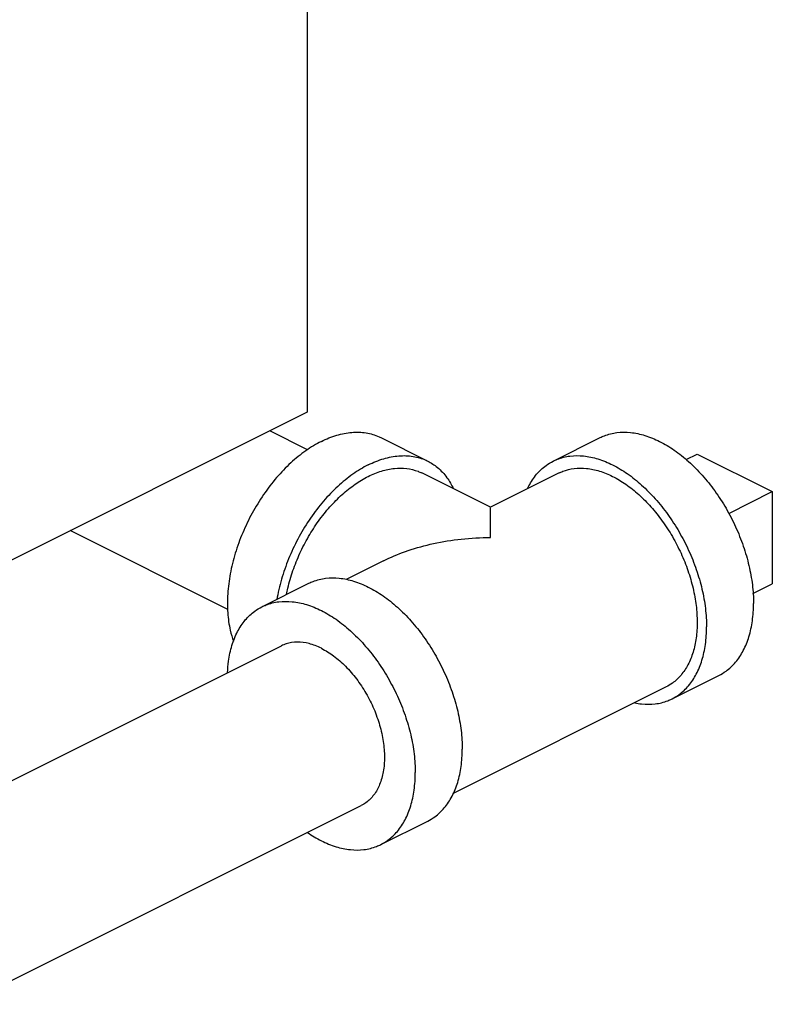
# Model space of a CAD drawing. Units: inches. Extents: x -54 to 54, y -40 to 58.
# Drawn here: x -21 to -17, y 41 to 45 of the extents above; entities that cross this region are included whole.
import ezdxf

# ---------------------------------------------------------------- set-up
doc = ezdxf.new("R2010")
doc.units = ezdxf.units.IN
doc.header["$LTSCALE"] = 1.21
doc.header["$MEASUREMENT"] = 0
doc.layers.get('0').update_dxf_attribs({"linetype": 'CONTINUOUS'})
doc.layers.add('02___PRT_ALL_AXES', color=7, linetype='CONTINUOUS')

msp = doc.modelspace()

# ---------------------------------------------------------------- linework, layer by layer
at = {"color": 7, "linetype": 'Continuous'}
for p, q in [((-19.2984791433, 49.5963524788), (-19.2984791433, 43.4259214768)), ((-19.2984791433, 43.4259214768), (-23.6295081781, 41.2604069594)), ((-19.2972741848, 43.2487009695), (-19.4750971714, 43.3376124628)), ((-18.9526793854, 43.3056005375), (-18.7317085162, 43.1951151029)), ((-18.1416769912, 43.1951151029), (-17.9207061221, 43.3056005375)), ((-17.4644209296, 43.228254937), (-17.110867539, 43.0514782417)), ((-18.4368912921, 42.9778293665), (-18.759659366, 43.1392134035)), ((-18.1137261415, 43.1392134035), (-18.4364942154, 42.9778293665)), ((-17.110867539, 43.0514782417), (-17.110867539, 42.6184655398)), ((-19.6726201657, 42.4972254094), (-20.4142457219, 42.8680381875)), ((-18.9394784883, 42.72633723), (-19.1159871431, 42.6380829027)), ((-19.5116963797, 42.5101054086), (-19.2907255106, 42.6205908432)), ((-21.2881194192, 41.3926969212), (-19.4200175927, 42.3267478345)), ((-17.5826599968, 42.0770811141), (-17.3616891277, 42.1875665487)), ((-17.6106108465, 42.1329828136), (-18.6120227193, 41.6322768772)), ((-20.9134640847, 40.6408760379), (-19.0443581724, 41.575428994)), ((-18.9526793854, 41.3920714199), (-18.7317085162, 41.5025568544))]:
    msp.add_line(p, q, dxfattribs=at)
for points, start_tangent, end_tangent in [([(-19.2321878826, 43.2878494204), (-19.1594466632, 43.316837869), (-19.0886896347, 43.3302712661), (-19.0218468644, 43.3277831837), (-18.9607416487, 43.3094414902), (-18.9527030902, 43.3056092542)], (0.8944271910689067, 0.4472135953619767), (0.8942544272415208, -0.4475589562939609)), ([(-17.9206880528, 43.3056003398), (-17.900964461, 43.3143602544), (-17.8418349755, 43.3291736464), (-17.7777651325, 43.3296417366), (-17.7103325443, 43.315752999), (-17.6411976249, 43.2878494204), (-17.5720627055, 43.2466180796), (-17.5046301172, 43.193074229), (-17.4405602743, 43.1285362958), (-17.3814307888, 43.0545934183), (-17.3286976249, 42.9730663154), (-17.2836592481, 42.885962455), (-17.2474246528, 42.7954266232), (-17.2208860549, 42.7036881127), (-17.2046969228, 42.61300583), (-17.1992558866, 42.525612674)], (0.8943146789940328, 0.4474385487816176), (0, -1)), ([(-19.2321878826, 43.2878494204), (-19.3049291019, 43.2440966497), (-19.3756861304, 43.1867730183), (-19.4425289007, 43.1174421655), (-19.5036341165, 43.0379952563), (-19.5573349865, 42.9505993952), (-19.6021666912, 42.8576385135), (-19.6369063384, 42.7616483416), (-19.6606063211, 42.6652472414), (-19.6726201657, 42.5710647834), (-19.6726201657, 42.4816700196), (-19.6606063211, 42.3995014062), (-19.645581344, 42.348496147)], (-0.894427190999916, -0.447213595499958), (0.3429191558829366, -0.9393649197881163)), ([(-19.0112170134, 43.1773639859), (-18.9384757941, 43.2063524345), (-18.8677187656, 43.2197858316), (-18.8008759952, 43.2172977492), (-18.7397707795, 43.1989560556), (-18.7317322211, 43.1951238196)], (0.8944271910689067, 0.4472135953619767), (0.8942544272415208, -0.4475589562939609)), ([(-18.141658922, 43.1951149052), (-18.1219353301, 43.2038748198), (-18.0628058446, 43.2186882119), (-17.9987360016, 43.2191563021), (-17.9313034134, 43.2052675645), (-17.862168494, 43.1773639859), (-17.7930335746, 43.1361326451), (-17.7256009864, 43.0825887944), (-17.6615311434, 43.0180508613), (-17.6024016579, 42.9441079837), (-17.549668494, 42.8625808808), (-17.5046301172, 42.7754770204), (-17.4683955219, 42.6849411886), (-17.441856924, 42.5932026781), (-17.4256677919, 42.5025203954), (-17.4202267558, 42.4151272394)], (0.8943146789940328, 0.4474385487816176), (0, -1)), ([(-19.0112170134, 43.1773639859), (-19.0839582328, 43.1336112151), (-19.1547152613, 43.0762875838), (-19.2215580316, 43.006956731), (-19.2826632473, 42.9275098218), (-19.3363641174, 42.8401139606), (-19.381195822, 42.7471530789), (-19.4159354693, 42.6511629071), (-19.439635452, 42.5547618068), (-19.4412948453, 42.5456335121)], (-0.8944271910252679, -0.4472135954492539), (-0.1734804183294177, -0.984837318777193)), ([(-19.3956597419, 42.5688257896), (-19.3894974264, 42.5974922212), (-19.3656126883, 42.6800568806), (-19.3330015525, 42.7615391292), (-19.2924670134, 42.8399326036), (-19.2450071659, 42.9133069962), (-19.191790629, 42.979855586), (-19.1341277703, 43.0379397258), (-19.0734384409, 43.0861291914), (-19.0112170134, 43.1232373981), (-18.948995586, 43.1483506189), (-18.8883062566, 43.1608504827), (-18.8306433979, 43.1604292015), (-18.7774268609, 43.1470971487), (-18.7596756283, 43.1392132256)], (0.1919034189730632, 0.9814138157711298), (0.8943146790080709, -0.4474385487535591)), ([(-18.7317322211, 43.1951238196), (-18.6860699095, 43.1652610646), (-18.6412382048, 43.1171318875), (-18.6109676906, 43.0657195934)], (0.8942544271514614, -0.447558956473906), (0.427286897977536, -0.9041160914488442)), ([(-18.2623521071, 43.0658632363), (-18.2559414661, 43.0787141607), (-18.2197068708, 43.1330153972), (-18.174668494, 43.1750808808), (-18.141658922, 43.1951149052)], (0.4277366583839148, 0.9039033969814264), (0.8943146788714975, 0.4474385490265343)), ([(-18.1137098612, 43.1392131897), (-18.0959586465, 43.1470971487), (-18.0427421095, 43.1604292015), (-17.9850792509, 43.1608504827), (-17.9243899215, 43.1483506189), (-17.862168494, 43.1232373981)], (0.8943144483755298, 0.4474390097284459), (0.8944271909232775, -0.4472135956532348)), ([(-17.862168494, 43.1232373981), (-17.7999470665, 43.0861291914), (-17.7392577371, 43.0379397258), (-17.6815948785, 42.979855586), (-17.6283783415, 42.9133069962), (-17.580918494, 42.8399326036), (-17.5403839549, 42.7615391292), (-17.5077728191, 42.6800568806), (-17.483888081, 42.5974922212), (-17.4693178621, 42.5158781668), (-17.4644209296, 42.4372243263), (-17.4693178621, 42.3634674184), (-17.483888081, 42.2964235829), (-17.5077728191, 42.2377436615), (-17.5403839549, 42.1888725487), (-17.580918494, 42.1510136134), (-17.6106271268, 42.1329830274)], (0.8944271909830077, -0.4472135955337744), (-0.8943144482906381, -0.4474390098981224)), ([(-18.4366927537, 42.8359752683), (-18.4366927537, 42.8973679053), (-18.4366927537, 42.9414367865), (-18.4366927537, 42.967945567), (-18.4366927537, 42.9776097636), (-18.4366927522, 42.9775646487)], (0.009126817220790229, 0.999958349736337), (2.889518862756846e-05, -0.9999999995825342)), ([(-18.4366927638, 42.9777190768), (-18.4366927537, 42.9776097636), (-18.4366927522, 42.9775646487)], (0.9371698451567007, 0.3488734460072389), (2.903866385181997e-05, -0.999999999578378)), ([(-18.9401068812, 42.7260233687), (-18.9277201568, 42.7320972747), (-18.8237795499, 42.7744133712), (-18.7045638791, 42.8075260538), (-18.5742091308, 42.8286413087), (-18.4366927537, 42.8359752683)], (0.8942735747011272, 0.4475206962714323), (0.9999973998912012, 0.002280397078893145)), ([(-19.2907074414, 42.6205906455), (-19.2709838495, 42.6293505601), (-19.211854364, 42.6441639522), (-19.1477845211, 42.6446320423), (-19.0803519328, 42.6307433047), (-19.0112170134, 42.6028397262), (-18.942082094, 42.5616083853), (-18.8746495058, 42.5080645347), (-18.8105796628, 42.4435266016), (-18.7514501773, 42.369583724), (-18.6987170134, 42.2880566211), (-18.6536786367, 42.2009527607), (-18.6174440414, 42.1104169289), (-18.5909054435, 42.0186784184), (-18.5747163114, 41.9279961357), (-18.5692752752, 41.8406029797)], (0.8943146789940328, 0.4474385487816176), (0, -1)), ([(-19.6734981479, 42.2006971824), (-19.6686885846, 42.2540114033), (-19.6524994525, 42.3285045538), (-19.6259608546, 42.3937044664), (-19.5897262593, 42.4480057029), (-19.5446878826, 42.4900711866), (-19.5116783105, 42.5101052109)], (0.04463012274855796, 0.9990035796449624), (0.8943146789964324, 0.4474385487768217)), ([(-19.5116783105, 42.5101052109), (-19.4919547187, 42.5188651256), (-19.4328252332, 42.5336785176), (-19.3687553902, 42.5341466078), (-19.301322802, 42.5202578702), (-19.2321878826, 42.4923542916), (-19.1630529632, 42.4511229508), (-19.0956203749, 42.3975791001), (-19.031550532, 42.333041167), (-18.9724210464, 42.2590982895), (-18.9196878826, 42.1775711866), (-18.8746495058, 42.0904673261), (-18.8384149105, 41.9999314944), (-18.8118763126, 41.9081929838), (-18.7956871805, 41.8175107012), (-18.7902461443, 41.7301175451)], (0.8943146789940328, 0.4474385487816176), (0, -1)), ([(-17.3617071969, 42.1875667464), (-17.3286976249, 42.2076007708), (-17.2836592481, 42.2496662544), (-17.2474246528, 42.3039674909), (-17.2208860549, 42.3691674035), (-17.2046969228, 42.4436605541), (-17.1992558866, 42.525612674)], (0.8943146789745469, 0.4474385488205654), (0, 1)), ([(-17.5826780661, 42.0770813118), (-17.549668494, 42.0971153362), (-17.5046301172, 42.1391808199), (-17.4683955219, 42.1934820563), (-17.441856924, 42.2586819689), (-17.4256677919, 42.3331751195), (-17.4202267558, 42.4151272394)], (0.8943146789745469, 0.4474385488205654), (0, 1)), ([(-19.2321878826, 42.3148190838), (-19.2901267522, 42.3367995358), (-19.3458390636, 42.3439573257), (-19.3971838238, 42.3360173837), (-19.4200075429, 42.3267323772)], (-0.8944271908971699, 0.4472135957054498), (-0.8944009001405838, -0.4472661733550992)), ([(-19.2321878826, 42.3148190838), (-19.1742490129, 42.2788606662), (-19.1185367015, 42.2303061447), (-19.0671919413, 42.1710214424), (-19.0221878826, 42.1032848372), (-18.985254006, 42.0296994088), (-18.9578096599, 41.953093004), (-18.940909515, 41.8764095639), (-18.9352030345, 41.8025959902), (-18.940909515, 41.734488897), (-18.9578096599, 41.6747056018), (-18.985254006, 41.6255435431), (-19.0221878826, 41.5888919913), (-19.0443682222, 41.5754444513)], (0.8944271910225718, -0.4472135954546465), (-0.8944009001468924, -0.447266173342484)), ([(-17.7577312404, 42.0579426839), (-17.7256009864, 42.053039915), (-17.6615311434, 42.0535080052), (-17.6024016579, 42.0683213972), (-17.5826780661, 42.0770813118)], (0.980166133613285, -0.1981775731953148), (0.8943146790130407, 0.4474385487436257)), ([(-18.7317265855, 41.5025570521), (-18.6987170134, 41.5225910765), (-18.6536786367, 41.5646565601), (-18.6174440414, 41.6189577966), (-18.5909054435, 41.6841577092), (-18.5747163114, 41.7586508598), (-18.5692752752, 41.8406029797)], (0.8943146789745469, 0.4474385488205654), (0, 1)), ([(-18.9526974546, 41.3920716175), (-18.9196878826, 41.4121056419), (-18.8746495058, 41.4541711256), (-18.8384149105, 41.508472362), (-18.8118763126, 41.5736722747), (-18.7956871805, 41.6481654252), (-18.7902461443, 41.7301175451)], (0.8943146789745469, 0.4474385488205654), (0, 1)), ([(-19.2977377203, 41.4485842249), (-19.2321878826, 41.4098225369), (-19.1630529632, 41.3819189583), (-19.0956203749, 41.3680302207), (-19.031550532, 41.3684983109), (-18.9724210464, 41.3833117029), (-18.9526974546, 41.3920716175)], (0.8254837335980059, -0.5644259079499243), (0.8943146790198258, 0.4474385487300642))]:
    msp.add_spline(points, degree=3, dxfattribs=dict(at, start_tangent=start_tangent, end_tangent=end_tangent))
at = {"layer": '02___PRT_ALL_AXES', "color": 7, "linetype": 'Continuous'}
for p, q in [((-17.5162805838, 43.2023251099), (-17.4644209296, 43.228254937)), ((-17.3161654898, 42.9488292663), (-17.110867539, 43.0514782417)), ((-17.2021938836, 42.5728023675), (-17.110867539, 42.6184655398))]:
    msp.add_line(p, q, dxfattribs=at)

doc.saveas('drawing.dxf')
